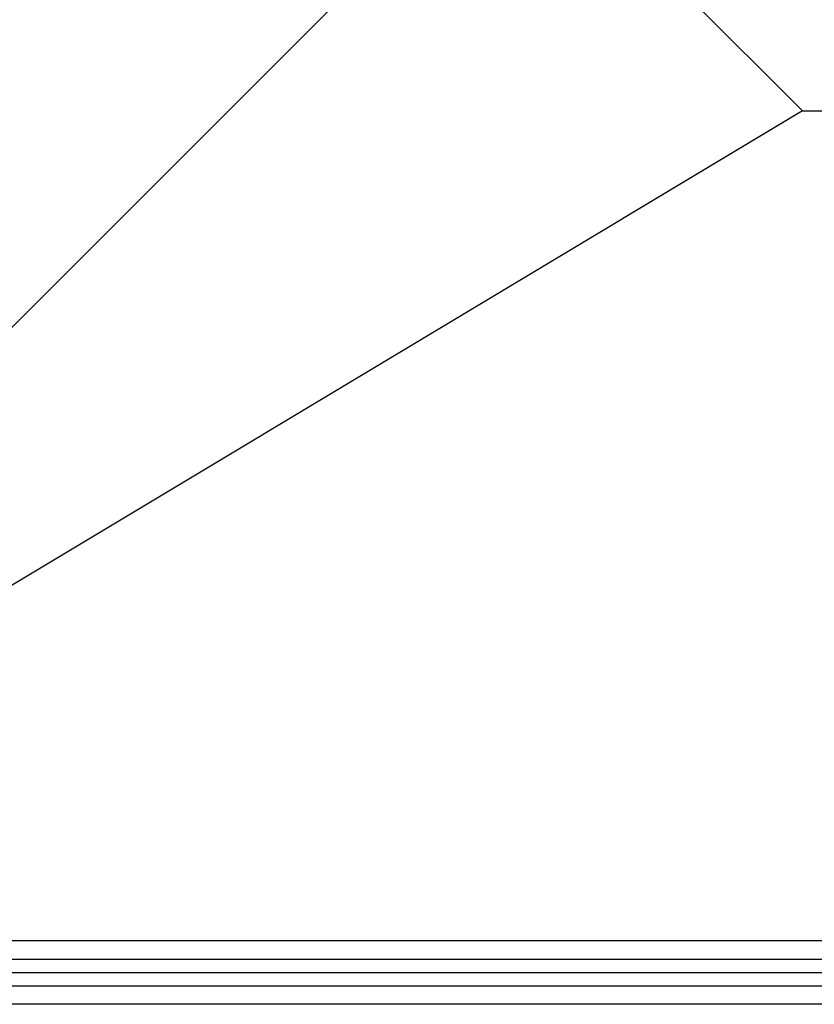
# Model space of a CAD drawing. Extents: x -1368 to 33195, y 178 to 20258.
# Drawn here: x 6795 to 7486, y 3897 to 4754 of the extents above; entities that cross this region are included whole.
import ezdxf

# ---------------------------------------------------------------- set-up
doc = ezdxf.new("R2010")
doc.units = 0
doc.header["$LTSCALE"] = 350
doc.header["$MEASUREMENT"] = 0
doc.layers.add('TOLOSA', color=7, linetype='CONTINUOUS')

msp = doc.modelspace()

# ---------------------------------------------------------------- linework, layer by layer
at = {"layer": 'TOLOSA'}
for p, q in [((7475.90472, 4675.00079), (7225.90482, 4925.00069)), ((7225.90482, 4925.00069), (7475.90472, 4675.00079)), ((7475.90472, 4675.00079), (7975.90452, 4675.00079)), ((9225.0699, 3952.75508), (6226.60023, 3952.75508)), ((9225.0699, 3952.75508), (6226.60023, 3952.75508)), ((9225.0699, 3952.75508), (6226.60023, 3952.75508)), ((9225.0699, 3952.75508), (6226.60023, 3952.75508)), ((6226.60023, 3936.61707), (9225.0699, 3936.61707)), ((6226.60023, 3936.61707), (9225.0699, 3936.61707)), ((6226.60023, 3936.61707), (9225.0699, 3936.61707)), ((6226.60023, 3936.61707), (9225.0699, 3936.61707)), ((6225.90462, 3925.00049), (9225.90462, 3925.00049)), ((6225.90462, 3925.00049), (9225.90462, 3925.00049)), ((6225.90462, 3925.00049), (9225.90462, 3925.00049)), ((6748.08518, 3925.00049), (7223.97905, 3925.00049)), ((6748.08518, 3925.00049), (7223.97905, 3925.00049)), ((7223.97905, 3925.00049), (7725.90462, 3925.00049)), ((7223.97905, 3925.00049), (7725.90462, 3925.00049)), ((6226.60023, 3913.52302), (9225.0699, 3913.52302)), ((6226.60023, 3913.52302), (9225.0699, 3913.52302)), ((6226.60023, 3913.52302), (9225.0699, 3913.52302)), ((6226.60023, 3913.52302), (9225.0699, 3913.52302)), ((9225.0699, 3897.38502), (6226.60023, 3897.38502)), ((9225.0699, 3897.38502), (6226.60023, 3897.38502)), ((9225.0699, 3897.38502), (6226.60023, 3897.38502)), ((9225.0699, 3897.38502), (6226.60023, 3897.38502))]:
    msp.add_line(p, q, dxfattribs=at)
for points in [[(7475.90472, 4675.00079), (6225.90462, 3925.00049), (6975.90492, 5175.00059)], [(7223.97905, 3925.00049), (7223.97905, 3925.00049)]]:
    msp.add_lwpolyline(points, dxfattribs=at)
msp.add_polyline3d([(7225.90482, 4925.00069, 0), (6225.90462, 3925.00049, 0), (7475.90472, 5175.00059, 0)], dxfattribs=at)
msp.add_polyline3d([(7225.90482, 4925.00069, 0), (6225.90462, 3925.00049, 0), (7475.90472, 5175.00059, 0)], dxfattribs=at)

doc.saveas('drawing.dxf')
